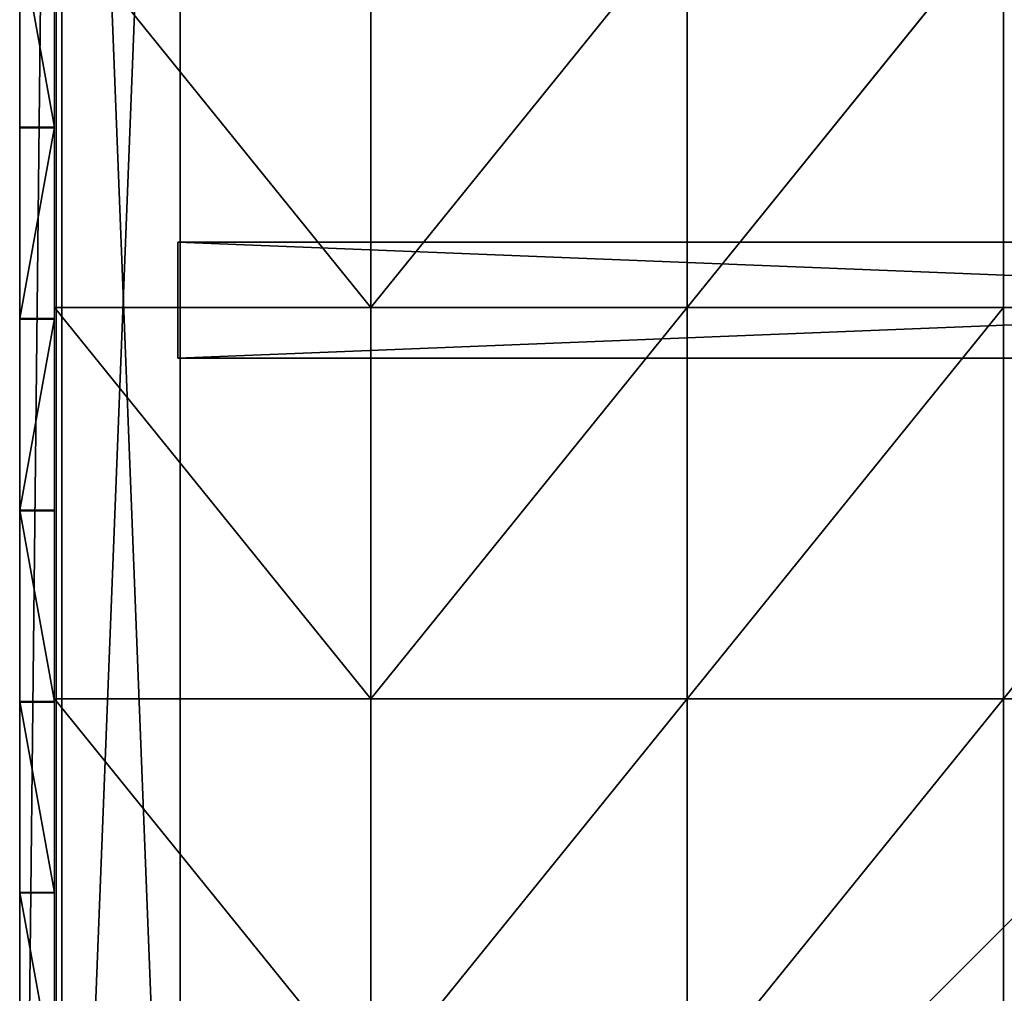
# Model space of a CAD drawing. Units: centimetres. Extents: x -221 to 220, y -220 to 220.
# Drawn here: x -70 to -28, y -29 to 13 of the extents above; entities that cross this region are included whole.
import ezdxf

# ---------------------------------------------------------------- set-up
doc = ezdxf.new("R2010")
doc.units = ezdxf.units.CM
doc.header["$LTSCALE"] = 2.54
doc.layers.get('0').update_dxf_attribs({"true_color": 0xffffff})
for name, color, linetype, true_color in [('C11E', 7, 'Continuous', 0x664400), ('VP-EQ', 7, 'Continuous', 0x8a3492), ('zielona', 7, 'Continuous', 0x664400)]:
    doc.layers.add(name, color=color, linetype=linetype, true_color=true_color)

# ---------------------------------------------------------------- blocks, each defined once
blk = doc.blocks.new('Grupuj_8')
at = {"color": 0}
for p, q in [((0, 125, 3), (0, 0, 3)), ((0, 125, 3), (0, 125)), ((0, 125), (0, 0)), ((4.99, 125, 3), (0, 125, 3)), ((4.99, 125), (0, 125)), ((0, 125, 3), (0, 125)), ((0, 125), (0, 0)), ((4.99, 125), (0, 125)), ((4.99, 125, 3), (0, 125, 3)), ((0, 125, 3), (0, 0, 3)), ((4.99, 0, 3), (4.99, 125, 3)), ((4.99, 0), (4.99, 125)), ((4.99, 125, 3), (4.99, 125)), ((4.99, 125, 3), (4.99, 125)), ((4.99, 0), (4.99, 125)), ((4.99, 0, 3), (4.99, 125, 3))]:
    blk.add_line(p, q, dxfattribs=at)
mesh = blk.add_polyface(dxfattribs=at)
corners = [(0, 125, 3), (0, 0), (0, 0, 3), (0, 125)]
mesh.append_faces([[corners[k] for k in face] for face in [(0, 1, 2), (1, 0, 3)]], dxfattribs={"vtx0": -1, "color": 0})
mesh = blk.add_polyface(dxfattribs=at)
corners = [(0, 125, 3), (4.99, 125), (0, 125), (4.99, 125, 3)]
mesh.append_faces([[corners[k] for k in face] for face in [(0, 1, 2), (1, 0, 3)]], dxfattribs={"vtx0": -1, "color": 0})
mesh = blk.add_polyface(dxfattribs=at)
corners = [(4.99, 125), (0, 0), (0, 125), (4.99, 0)]
mesh.append_faces([[corners[k] for k in face] for face in [(0, 1, 2), (1, 0, 3)]], dxfattribs={"vtx0": -1, "color": 0})
mesh = blk.add_polyface(dxfattribs=at)
corners = [(4.99, 0, 3), (0, 125, 3), (0, 0, 3), (4.99, 125, 3)]
mesh.append_faces([[corners[k] for k in face] for face in [(0, 1, 2), (1, 0, 3)]], dxfattribs={"vtx0": -1, "color": 0})
mesh = blk.add_polyface(dxfattribs=at)
corners = [(4.99, 125), (4.99, 0, 3), (4.99, 0), (4.99, 125, 3)]
mesh.append_faces([[corners[k] for k in face] for face in [(0, 1, 2), (1, 0, 3)]], dxfattribs={"vtx0": -1, "color": 0})
blk = doc.blocks.new('Komponent_12')
at = {"color": 9, "true_color": 0xc8c8c8}
blk.add_blockref('Grupuj_8', (0, 0), dxfattribs=at)
blk = doc.blocks.new('Grupuj_280')
at = {"color": 0}
for p, q in [((134.993, 135.025, 0.8), (134.993, 0, 0.8)), ((134.993, 135.025), (134.993, 0)), ((134.993, 135.025, 0.8), (134.993, 0, 0.8)), ((134.993, 135.025), (134.993, 0))]:
    blk.add_line(p, q, dxfattribs=at)
mesh = blk.add_polyface(dxfattribs=at)
corners = [(134.993, 0, 0.8), (0, 135.025, 0.8), (0, 0, 0.8), (134.993, 135.025, 0.8)]
mesh.append_faces([[corners[k] for k in face] for face in [(0, 1, 2), (1, 0, 3)]], dxfattribs={"vtx0": -1, "color": 0})
mesh = blk.add_polyface(dxfattribs=at)
corners = [(134.993, 135.025), (0, 0), (0, 135.025), (134.993, 0)]
mesh.append_faces([[corners[k] for k in face] for face in [(0, 1, 2), (1, 0, 3)]], dxfattribs={"vtx0": -1, "color": 0})
mesh = blk.add_polyface(dxfattribs=at)
corners = [(134.993, 135.025), (134.993, 0, 0.8), (134.993, 0), (134.993, 135.025, 0.8)]
mesh.append_faces([[corners[k] for k in face] for face in [(0, 1, 2), (1, 0, 3)]], dxfattribs={"vtx0": -1, "color": 0})
blk = doc.blocks.new('Grupuj_7')
at = {"color": 0}
for p, q in [((134.993, 0), (134.993, 134.813)), ((134.993, 0), (134.993, 134.813)), ((134.993, 0, 2.988), (134.993, 134.813, 2.988)), ((134.993, 0, 2.988), (134.993, 134.813, 2.988)), ((129.893, 5.1, 2.988), (129.893, 129.713, 2.988)), ((129.893, 5.1), (129.893, 129.713)), ((129.893, 5.1), (129.893, 129.713)), ((129.893, 5.1, 2.988), (129.893, 129.713, 2.988))]:
    blk.add_line(p, q, dxfattribs=at)
mesh = blk.add_polyface(dxfattribs=at)
corners = [(0, 134.813), (5.1, 129.713), (0, 0), (134.993, 134.813), (129.893, 129.713), (129.893, 5.1), (5.1, 5.1), (134.993, 0)]
mesh.append_faces([[corners[k] for k in face] for face in [(0, 1, 2), (1, 3, 4), (4, 3, 5), (2, 6, 7), (6, 2, 1), (7, 5, 3)]], dxfattribs={"vtx0": -1, "vtx1": -1, "color": 0})
mesh.append_faces([[corners[k] for k in face] for face in [(1, 0, 3), (7, 6, 5)]], dxfattribs={"vtx0": -1, "vtx2": -1, "color": 0})
mesh = blk.add_polyface(dxfattribs=at)
corners = [(0, 0, 2.988), (5.1, 5.1, 2.988), (0, 134.813, 2.988), (134.993, 0, 2.988), (129.893, 5.1, 2.988), (129.893, 129.713, 2.988), (5.1, 129.713, 2.988), (134.993, 134.813, 2.988)]
mesh.append_faces([[corners[k] for k in face] for face in [(0, 1, 2), (1, 3, 4), (4, 3, 5), (2, 6, 7), (6, 2, 1), (7, 5, 3)]], dxfattribs={"vtx0": -1, "vtx1": -1, "color": 0})
mesh.append_faces([[corners[k] for k in face] for face in [(1, 0, 3), (7, 6, 5)]], dxfattribs={"vtx0": -1, "vtx2": -1, "color": 0})
mesh = blk.add_polyface(dxfattribs=at)
corners = [(134.993, 134.813), (134.993, 0, 2.988), (134.993, 0), (134.993, 134.813, 2.988)]
mesh.append_faces([[corners[k] for k in face] for face in [(0, 1, 2), (1, 0, 3)]], dxfattribs={"vtx0": -1, "color": 0})
mesh = blk.add_polyface(dxfattribs=at)
corners = [(129.893, 129.713, 2.988), (129.893, 5.1), (129.893, 5.1, 2.988), (129.893, 129.713)]
mesh.append_faces([[corners[k] for k in face] for face in [(0, 1, 2), (1, 0, 3)]], dxfattribs={"vtx0": -1, "color": 0})
blk = doc.blocks.new('Grupuj_83')
at = {"color": 9, "true_color": 0xc8c8c8}
blk.add_blockref('Grupuj_7', (0, 0.025, 0.012), dxfattribs=at)
at = {"color": 18, "true_color": 0x060606}
blk.add_blockref('Grupuj_280', (0.001, 0, 3), dxfattribs=at)
at = {"color": 0, "rotation": 270}
blk.add_blockref('Komponent_12', (5.001, 70.015), dxfattribs=at)
blk = doc.blocks.new('Grupuj_40')
at = {"color": 0}
for p, q in [((350.343, 99.389, 68.968), (350.343, 84.208, 67.3)), ((362.711, 99.389, 66.822), (350.343, 84.208, 67.3)), ((350.343, 99.389, 68.968), (350.343, 84.208, 67.3)), ((362.711, 99.389, 66.822), (350.343, 84.208, 67.3)), ((362.711, 99.389, 66.822), (362.711, 84.208, 65.942)), ((362.711, 99.389, 66.822), (362.711, 84.208, 65.942)), ((375.079, 99.389, 64.985), (362.711, 84.208, 65.942)), ((375.079, 99.389, 64.985), (362.711, 84.208, 65.942)), ((375.079, 99.389, 64.985), (375.079, 84.208, 64.985)), ((375.079, 99.389, 64.985), (375.079, 84.208, 64.985)), ((387.446, 99.389, 64.985), (387.446, 84.208, 64.985)), ((350.343, 84.208, 67.3), (337.975, 84.208, 68.252)), ((350.343, 84.208, 67.3), (337.975, 69.028, 69.241)), ((350.343, 84.208, 67.3), (337.975, 84.208, 68.252)), ((350.343, 84.208, 67.3), (337.975, 69.028, 69.241)), ((362.711, 84.208, 65.942), (350.343, 84.208, 67.3)), ((350.343, 84.208, 67.3), (350.343, 69.028, 67.495)), ((362.711, 84.208, 65.942), (350.343, 69.028, 67.495)), ((350.343, 84.208, 67.3), (350.343, 69.028, 67.495)), ((362.711, 84.208, 65.942), (350.343, 84.208, 67.3)), ((362.711, 84.208, 65.942), (350.343, 69.028, 67.495)), ((362.711, 84.208, 65.942), (362.711, 69.028, 66.699)), ((375.079, 84.208, 64.985), (362.711, 84.208, 65.942)), ((375.079, 84.208, 64.985), (362.711, 69.028, 66.699)), ((375.079, 84.208, 64.985), (362.711, 84.208, 65.942)), ((362.711, 84.208, 65.942), (362.711, 69.028, 66.699)), ((375.079, 84.208, 64.985), (362.711, 69.028, 66.699)), ((387.446, 84.208, 64.985), (375.079, 84.208, 64.985)), ((375.079, 84.208, 64.985), (375.079, 69.028, 66.1)), ((387.446, 84.208, 64.985), (375.079, 84.208, 64.985)), ((375.079, 84.208, 64.985), (375.079, 69.028, 66.1)), ((387.446, 84.208, 64.985), (387.446, 69.028, 66.1)), ((350.343, 69.028, 67.495), (337.975, 69.028, 69.241)), ((350.343, 69.028, 67.495), (337.975, 69.028, 69.241)), ((350.343, 69.028, 67.495), (350.343, 53.847, 67.496)), ((362.711, 69.028, 66.699), (350.343, 53.847, 67.496)), ((362.711, 69.028, 66.699), (350.343, 69.028, 67.495)), ((350.343, 69.028, 67.495), (350.343, 53.847, 67.496)), ((362.711, 69.028, 66.699), (350.343, 53.847, 67.496)), ((362.711, 69.028, 66.699), (350.343, 69.028, 67.495)), ((362.711, 69.028, 66.699), (362.711, 53.847, 68.252)), ((375.079, 69.028, 66.1), (362.711, 69.028, 66.699)), ((362.711, 69.028, 66.699), (362.711, 53.847, 68.252)), ((375.079, 69.028, 66.1), (362.711, 53.847, 68.252)), ((375.079, 69.028, 66.1), (362.711, 69.028, 66.699)), ((375.079, 69.028, 66.1), (362.711, 53.847, 68.252)), ((387.446, 69.028, 66.1), (375.079, 69.028, 66.1)), ((375.079, 69.028, 66.1), (375.079, 53.847, 69.046)), ((375.079, 69.028, 66.1), (375.079, 53.847, 69.046)), ((387.446, 69.028, 66.1), (375.079, 69.028, 66.1)), ((387.446, 69.028, 66.1), (387.446, 53.847, 69.046))]:
    blk.add_line(p, q, dxfattribs=at)
at = {"color": 33, "true_color": 0xb69465}
mesh = blk.add_polyface(dxfattribs=at)
corners = [(350.343, 99.389, 68.968), (337.975, 99.389, 69.063), (337.975, 84.208, 68.252)]
mesh.append_faces([[corners[k] for k in face] for face in [(0, 1, 2)]], dxfattribs={"color": 33})
mesh = blk.add_polyface(dxfattribs=at)
corners = [(350.343, 99.389, 68.968), (337.975, 84.208, 68.252), (350.343, 84.208, 67.3)]
mesh.append_faces([[corners[k] for k in face] for face in [(0, 1, 2)]], dxfattribs={"color": 33})
mesh = blk.add_polyface(dxfattribs=at)
corners = [(362.711, 99.389, 66.822), (350.343, 84.208, 67.3), (362.711, 84.208, 65.942)]
mesh.append_faces([[corners[k] for k in face] for face in [(0, 1, 2)]], dxfattribs={"color": 33})
mesh = blk.add_polyface(dxfattribs=at)
corners = [(362.711, 99.389, 66.822), (350.343, 99.389, 68.968), (350.343, 84.208, 67.3)]
mesh.append_faces([[corners[k] for k in face] for face in [(0, 1, 2)]], dxfattribs={"color": 33})
mesh = blk.add_polyface(dxfattribs=at)
corners = [(375.079, 99.389, 64.985), (362.711, 99.389, 66.822), (362.711, 84.208, 65.942)]
mesh.append_faces([[corners[k] for k in face] for face in [(0, 1, 2)]], dxfattribs={"color": 33})
mesh = blk.add_polyface(dxfattribs=at)
corners = [(375.079, 99.389, 64.985), (362.711, 84.208, 65.942), (375.079, 84.208, 64.985)]
mesh.append_faces([[corners[k] for k in face] for face in [(0, 1, 2)]], dxfattribs={"color": 33})
mesh = blk.add_polyface(dxfattribs=at)
corners = [(387.446, 84.208, 64.985), (375.079, 99.389, 64.985), (375.079, 84.208, 64.985), (387.446, 99.389, 64.985)]
mesh.append_faces([[corners[k] for k in face] for face in [(0, 1, 2), (1, 0, 3)]], dxfattribs={"vtx0": -1, "color": 33})
mesh = blk.add_polyface(dxfattribs=at)
corners = [(350.343, 84.208, 67.3), (337.975, 69.028, 69.241), (350.343, 69.028, 67.495)]
mesh.append_faces([[corners[k] for k in face] for face in [(0, 1, 2)]], dxfattribs={"color": 33})
mesh = blk.add_polyface(dxfattribs=at)
corners = [(350.343, 84.208, 67.3), (337.975, 84.208, 68.252), (337.975, 69.028, 69.241)]
mesh.append_faces([[corners[k] for k in face] for face in [(0, 1, 2)]], dxfattribs={"color": 33})
mesh = blk.add_polyface(dxfattribs=at)
corners = [(362.711, 84.208, 65.942), (350.343, 84.208, 67.3), (350.343, 69.028, 67.495)]
mesh.append_faces([[corners[k] for k in face] for face in [(0, 1, 2)]], dxfattribs={"color": 33})
mesh = blk.add_polyface(dxfattribs=at)
corners = [(362.711, 84.208, 65.942), (350.343, 69.028, 67.495), (362.711, 69.028, 66.699)]
mesh.append_faces([[corners[k] for k in face] for face in [(0, 1, 2)]], dxfattribs={"color": 33})
mesh = blk.add_polyface(dxfattribs=at)
corners = [(375.079, 84.208, 64.985), (362.711, 69.028, 66.699), (375.079, 69.028, 66.1)]
mesh.append_faces([[corners[k] for k in face] for face in [(0, 1, 2)]], dxfattribs={"color": 33})
mesh = blk.add_polyface(dxfattribs=at)
corners = [(375.079, 84.208, 64.985), (362.711, 84.208, 65.942), (362.711, 69.028, 66.699)]
mesh.append_faces([[corners[k] for k in face] for face in [(0, 1, 2)]], dxfattribs={"color": 33})
mesh = blk.add_polyface(dxfattribs=at)
corners = [(387.446, 69.028, 66.1), (375.079, 84.208, 64.985), (375.079, 69.028, 66.1), (387.446, 84.208, 64.985)]
mesh.append_faces([[corners[k] for k in face] for face in [(0, 1, 2), (1, 0, 3)]], dxfattribs={"vtx0": -1, "color": 33})
mesh = blk.add_polyface(dxfattribs=at)
corners = [(350.343, 53.847, 67.496), (337.975, 69.028, 69.241), (337.975, 53.847, 69.241), (350.343, 69.028, 67.495)]
mesh.append_faces([[corners[k] for k in face] for face in [(0, 1, 2), (1, 0, 3)]], dxfattribs={"vtx0": -1, "color": 33})
mesh = blk.add_polyface(dxfattribs=at)
corners = [(362.711, 69.028, 66.699), (350.343, 53.847, 67.496), (362.711, 53.847, 68.252)]
mesh.append_faces([[corners[k] for k in face] for face in [(0, 1, 2)]], dxfattribs={"color": 33})
mesh = blk.add_polyface(dxfattribs=at)
corners = [(362.711, 69.028, 66.699), (350.343, 69.028, 67.495), (350.343, 53.847, 67.496)]
mesh.append_faces([[corners[k] for k in face] for face in [(0, 1, 2)]], dxfattribs={"color": 33})
mesh = blk.add_polyface(dxfattribs=at)
corners = [(375.079, 69.028, 66.1), (362.711, 69.028, 66.699), (362.711, 53.847, 68.252)]
mesh.append_faces([[corners[k] for k in face] for face in [(0, 1, 2)]], dxfattribs={"color": 33})
mesh = blk.add_polyface(dxfattribs=at)
corners = [(375.079, 69.028, 66.1), (362.711, 53.847, 68.252), (375.079, 53.847, 69.046)]
mesh.append_faces([[corners[k] for k in face] for face in [(0, 1, 2)]], dxfattribs={"color": 33})
mesh = blk.add_polyface(dxfattribs=at)
corners = [(387.446, 53.847, 69.046), (375.079, 69.028, 66.1), (375.079, 53.847, 69.046), (387.446, 69.028, 66.1)]
mesh.append_faces([[corners[k] for k in face] for face in [(0, 1, 2), (1, 0, 3)]], dxfattribs={"vtx0": -1, "color": 33})
blk = doc.blocks.new('Group_2')
at = {"color": 18, "true_color": 0x010101}
for p, q in [((0, -0.034), (0, 137.587)), ((0, -0.034), (0, 137.587)), ((1.5, -0.034), (1.5, 137.587)), ((1.5, -0.034), (1.5, 137.587)), ((0, 102.119, 16.535), (0, 93.934, 15.859)), ((0, 102.119, 16.535), (0, 93.934, 15.859)), ((1.5, 102.119, 16.535), (1.5, 93.934, 15.859)), ((1.5, 102.119, 16.535), (1.5, 93.934, 15.859)), ((0, 93.934, 15.859), (0, 85.723, 15.376)), ((1.5, 93.934, 15.859), (0, 93.934, 15.859)), ((1.5, 93.934, 15.859), (0, 93.934, 15.859)), ((0, 93.934, 15.859), (0, 85.723, 15.376)), ((1.5, 93.934, 15.859), (1.5, 85.723, 15.376)), ((1.5, 93.934, 15.859), (1.5, 85.723, 15.376)), ((0, 85.723, 15.376), (0, 77.496, 15.085)), ((1.5, 85.723, 15.376), (0, 85.723, 15.376)), ((0, 85.723, 15.376), (0, 77.496, 15.085)), ((1.5, 85.723, 15.376), (0, 85.723, 15.376)), ((1.5, 85.723, 15.376), (1.5, 77.496, 15.085)), ((1.5, 85.723, 15.376), (1.5, 77.496, 15.085)), ((0, 77.496, 15.085), (0, 69.26, 14.989)), ((1.5, 77.496, 15.085), (0, 77.496, 15.085)), ((1.5, 77.496, 15.085), (0, 77.496, 15.085)), ((0, 77.496, 15.085), (0, 69.26, 14.989)), ((1.5, 77.496, 15.085), (1.5, 69.26, 14.989)), ((1.5, 77.496, 15.085), (1.5, 69.26, 14.989)), ((0, 69.26, 14.989), (0, 61.024, 15.085)), ((1.5, 69.26, 14.989), (0, 69.26, 14.989)), ((1.5, 69.26, 14.989), (0, 69.26, 14.989)), ((0, 69.26, 14.989), (0, 61.024, 15.085)), ((1.5, 69.26, 14.989), (1.5, 61.024, 15.085)), ((1.5, 69.26, 14.989), (1.5, 61.024, 15.085)), ((0, 61.024, 15.085), (0, 52.797, 15.376)), ((1.5, 61.024, 15.085), (0, 61.024, 15.085)), ((0, 61.024, 15.085), (0, 52.797, 15.376)), ((1.5, 61.024, 15.085), (0, 61.024, 15.085)), ((1.5, 61.024, 15.085), (1.5, 52.797, 15.376)), ((1.5, 61.024, 15.085), (1.5, 52.797, 15.376))]:
    blk.add_line(p, q, dxfattribs=at)
mesh = blk.add_polyface(dxfattribs=at)
corners = [(1.5, 137.587), (0, -0.034), (0, 137.587), (1.5, -0.034)]
mesh.append_faces([[corners[k] for k in face] for face in [(0, 1, 2), (1, 0, 3)]], dxfattribs={"vtx0": -1, "color": 18})
at = {"color": 0}
mesh = blk.add_polyface(dxfattribs=at)
corners = [(0, 0.131, 18.339), (0, -0.034), (0, -0.034, 18.052), (0, 137.587), (0, 0.521, 18.461), (0, 20.138, 18.461), (0, 28.249, 17.402), (0, 36.401, 16.535), (0, 44.587, 15.859), (0, 52.797, 15.376), (0, 61.024, 15.085), (0, 69.26, 14.989), (0, 77.496, 15.085), (0, 85.723, 15.376), (0, 93.934, 15.859), (0, 102.119, 16.535), (0, 110.271, 17.402), (0, 118.382, 18.461), (0, 137.032, 18.461), (0, 137.463, 18.304), (0, 137.587, 18.063)]
mesh.append_faces([[corners[k] for k in face] for face in [(0, 1, 2), (3, 19, 20)]], dxfattribs={"vtx0": -1, "color": 0})
mesh.append_faces([[corners[k] for k in face] for face in [(1, 0, 3)]], dxfattribs={"vtx0": -1, "vtx1": -1, "color": 0})
mesh.append_faces([[corners[k] for k in face] for face in [(3, 0, 4), (3, 4, 5), (3, 5, 6), (3, 6, 7), (3, 7, 8), (3, 8, 9), (3, 9, 10), (3, 10, 11), (3, 11, 12), (3, 12, 13), (3, 13, 14), (3, 14, 15), (3, 15, 16), (3, 16, 17), (3, 17, 18), (3, 18, 19)]], dxfattribs={"vtx0": -1, "vtx2": -1, "color": 0})
mesh = blk.add_polyface(dxfattribs=at)
corners = [(1.5, -0.034), (1.5, 0.131, 18.339), (1.5, -0.034, 18.052), (1.5, 137.587), (1.5, 0.521, 18.461), (1.5, 20.138, 18.461), (1.5, 28.249, 17.402), (1.5, 36.401, 16.535), (1.5, 44.587, 15.859), (1.5, 52.797, 15.376), (1.5, 61.024, 15.085), (1.5, 69.26, 14.989), (1.5, 77.496, 15.085), (1.5, 85.723, 15.376), (1.5, 93.934, 15.859), (1.5, 102.119, 16.535), (1.5, 110.271, 17.402), (1.5, 118.382, 18.461), (1.5, 137.032, 18.461), (1.5, 137.463, 18.304), (1.5, 137.587, 18.063)]
mesh.append_faces([[corners[k] for k in face] for face in [(0, 1, 2), (19, 3, 20)]], dxfattribs={"vtx0": -1, "color": 0})
mesh.append_faces([[corners[k] for k in face] for face in [(1, 3, 4), (4, 3, 5), (5, 3, 6), (6, 3, 7), (7, 3, 8), (8, 3, 9), (9, 3, 10), (10, 3, 11), (11, 3, 12), (12, 3, 13), (13, 3, 14), (14, 3, 15), (15, 3, 16), (16, 3, 17), (17, 3, 18), (18, 3, 19)]], dxfattribs={"vtx0": -1, "vtx1": -1, "color": 0})
mesh.append_faces([[corners[k] for k in face] for face in [(1, 0, 3)]], dxfattribs={"vtx0": -1, "vtx2": -1, "color": 0})
at = {"color": 18, "true_color": 0x010101}
mesh = blk.add_polyface(dxfattribs=at)
corners = [(1.5, 93.934, 15.859), (0, 102.119, 16.535), (0, 93.934, 15.859), (1.5, 102.119, 16.535)]
mesh.append_faces([[corners[k] for k in face] for face in [(0, 1, 2), (1, 0, 3)]], dxfattribs={"vtx0": -1, "color": 18})
mesh = blk.add_polyface(dxfattribs=at)
corners = [(1.5, 85.723, 15.376), (0, 93.934, 15.859), (0, 85.723, 15.376), (1.5, 93.934, 15.859)]
mesh.append_faces([[corners[k] for k in face] for face in [(0, 1, 2), (1, 0, 3)]], dxfattribs={"vtx0": -1, "color": 18})
mesh = blk.add_polyface(dxfattribs=at)
corners = [(1.5, 77.496, 15.085), (0, 85.723, 15.376), (0, 77.496, 15.085), (1.5, 85.723, 15.376)]
mesh.append_faces([[corners[k] for k in face] for face in [(0, 1, 2), (1, 0, 3)]], dxfattribs={"vtx0": -1, "color": 18})
mesh = blk.add_polyface(dxfattribs=at)
corners = [(0, 69.26, 14.989), (1.5, 77.496, 15.085), (0, 77.496, 15.085), (1.5, 69.26, 14.989)]
mesh.append_faces([[corners[k] for k in face] for face in [(0, 1, 2), (1, 0, 3)]], dxfattribs={"vtx0": -1, "color": 18})
mesh = blk.add_polyface(dxfattribs=at)
corners = [(0, 61.024, 15.085), (1.5, 69.26, 14.989), (0, 69.26, 14.989), (1.5, 61.024, 15.085)]
mesh.append_faces([[corners[k] for k in face] for face in [(0, 1, 2), (1, 0, 3)]], dxfattribs={"vtx0": -1, "color": 18})
mesh = blk.add_polyface(dxfattribs=at)
corners = [(1.5, 52.797, 15.376), (0, 61.024, 15.085), (0, 52.797, 15.376), (1.5, 61.024, 15.085)]
mesh.append_faces([[corners[k] for k in face] for face in [(0, 1, 2), (1, 0, 3)]], dxfattribs={"vtx0": -1, "color": 18})
blk = doc.blocks.new('Komponent_1')
at = {"color": 0, "yscale": 1.002760556033736}
blk.add_blockref('Group_2', (-0.2, 13.216), dxfattribs=at)
blk = doc.blocks.new('Grupuj_71')
at = {"color": 0, "yscale": 0.9972470436565086, "rotation": 180}
blk.add_blockref('Komponent_1', (1.3, 150.864, -0.125), dxfattribs=at)
blk = doc.blocks.new('Grupuj_62')
at = {"color": 0}
blk.add_blockref('Grupuj_71', (12.82, 12.679), dxfattribs=at)
blk = doc.blocks.new('Grupuj_80')
at = {"color": 114, "true_color": 0x01b14b}
blk.add_blockref('Grupuj_62', (-11.932, -12.145, 57.734), dxfattribs=at)
blk = doc.blocks.new('Group_7')
at = {"layer": 'zielona', "color": 114, "true_color": 0x01b14b}
blk.add_blockref('Grupuj_80', (-0.503, -0.195), dxfattribs=at)
blk = doc.blocks.new('Grupuj_84')
at = {"color": 0}
blk.add_blockref('Group_7', (0, -0.03, -57.609), dxfattribs=at)
blk = doc.blocks.new('Grupuj_85')
at = {"color": 0}
blk.add_blockref('Grupuj_84', (-0.8, 0, 57.609), dxfattribs=at)
at = {"layer": 'C11E', "color": 0, "rotation": 180}
blk.add_blockref('Grupuj_83', (136.385, 137.055, 54.395), dxfattribs=at)
at = {"layer": 'C11E', "color": 33, "true_color": 0xb69465, "xscale": 1.100176635811097, "yscale": 1.108403186833332, "zscale": 1.764959888915423, "rotation": 180}
blk.add_blockref('Grupuj_40', (427.344, 145.725, -51.156), dxfattribs=at)
blk = doc.blocks.new('0842_')
at = {"color": 0}
for p, q in [((161.201, 197.097), (161.201, 291.938)), ((159.633, 252.242), (159.633, 260.469)), ((161.133, 252.242), (161.133, 260.469)), ((159.633, 252.242), (161.133, 252.242)), ((159.633, 244.006), (159.633, 252.242)), ((161.133, 244.006), (161.133, 252.242)), ((159.633, 235.771), (159.633, 244.006)), ((159.633, 244.006), (161.133, 244.006)), ((161.133, 235.771), (161.133, 244.006)), ((159.633, 227.543), (159.633, 235.771)), ((159.633, 235.771), (161.133, 235.771)), ((161.133, 227.543), (161.133, 235.771)), ((159.633, 227.543), (161.133, 227.543)), ((159.633, 219.333), (159.633, 227.543)), ((161.133, 219.333), (161.133, 227.543)), ((159.633, 211.147), (159.633, 219.333)), ((159.633, 219.333), (161.133, 219.333)), ((161.133, 211.147), (161.133, 219.333))]:
    blk.add_line(p, q, dxfattribs=at)
blk = doc.blocks.new('0842_2D')
at = {"layer": 'VP-EQ', "color": 0}
blk.add_blockref('0842_', (0, 0), dxfattribs=at)

msp = doc.modelspace()

# ---------------------------------------------------------------- block references
at = {"color": 0}
msp.add_blockref('Grupuj_85', (-69.88, -68.939), dxfattribs=at)
at = {"layer": 'VP-EQ', "color": 0}
msp.add_blockref('0842_2D', (-229.915, -244.24), dxfattribs=at)

doc.saveas('drawing.dxf')
